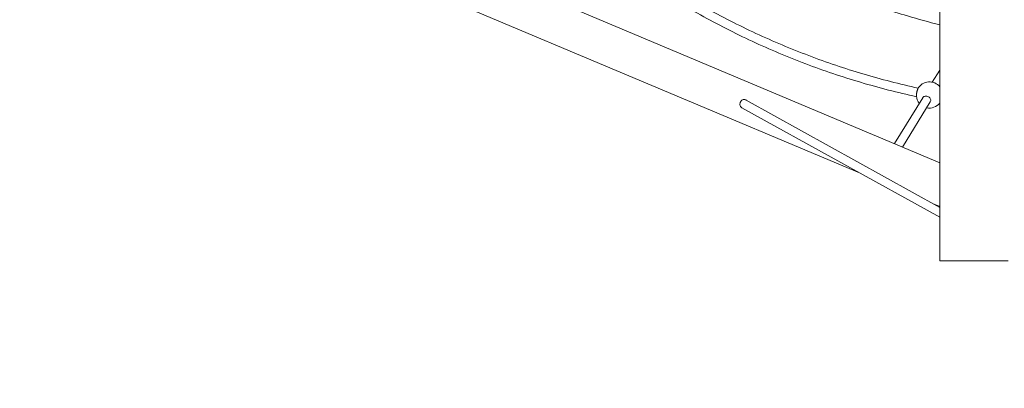
# Model space of a CAD drawing. Units: millimetres. Extents: x -4000 to 4000, y -4000 to 4000.
# Drawn here: x -2213 to -412, y -1983 to -1309 of the extents above; entities that cross this region are included whole.
import ezdxf

# ---------------------------------------------------------------- set-up
doc = ezdxf.new("R2010")
doc.units = ezdxf.units.MM
doc.header["$MEASUREMENT"] = 0

msp = doc.modelspace()

# ---------------------------------------------------------------- linework, layer by layer
at = {"color": 0, "linetype": 'Continuous', "lineweight": 0}
for p, q in [((-530.2, -1750), (-530.2, -500)), ((-530.2, -1570.6), (-1473.3, -1173.9)), ((-677.1, -1589), (-1529.9, -1230.3)), ((-543.8, -1423.2), (-530.2, -1401.2)), ((-530.4, -1431.6), (-530.2, -1431.3)), ((-530.2, -1652.1), (-884.5, -1455.9)), ((-613.2, -1535.6), (-561.4, -1451.7)), ((-530.2, -1670.3), (-892.1, -1469.9)), ((-598.4, -1541.9), (-547.5, -1459.3)), ((-530.2, -1650.8), (-540.3, -1646.5)), ((-530.2, -1750), (-404.8, -1750))]:
    msp.add_line(p, q, dxfattribs=at)
msp.add_circle((0, 0), 4000, dxfattribs=at)
for start, end in [(38.0453, 151.2208), (185.0497, 219.3295), (257.8279, 321.9547)]:
    msp.add_arc((-549.1, -1446.7), 24, start, end, dxfattribs=at)
for points, knots in [([(-937.5, -1140.7), (-910.6, -1158.3), (-883.1, -1174.9), (-826.9, -1206.1), (-798.3, -1220.7), (-740, -1247.7), (-710.4, -1260.2), (-650.4, -1282.9), (-620, -1293.1), (-569.7, -1308.1), (-550, -1313.5), (-530.2, -1318.4)], [2.5692684, 2.5692684, 2.5692684, 2.5692684, 2.6411185, 2.6411185, 2.7129686, 2.7129686, 2.7848187, 2.7848187, 2.8566688, 2.8566688, 2.9024692, 2.9024692, 2.9024692, 2.9024692]), ([(-1049.7, -1232.2), (-1020.4, -1251.4), (-990.4, -1269.5), (-929.3, -1303.5), (-898.1, -1319.4), (-834.7, -1348.9), (-802.5, -1362.4), (-737.2, -1387.1), (-704.1, -1398.3), (-637.3, -1418.1), (-603.6, -1426.8), (-569.6, -1434.2)], [2.5679264, 2.5679264, 2.5679264, 2.5679264, 2.6403132, 2.6403132, 2.7127001, 2.7127001, 2.7850869, 2.7850869, 2.8574738, 2.8574738, 2.929632, 2.929632, 2.929632, 2.929632]), ([(-1058.5, -1245.5), (-1028.9, -1264.9), (-998.6, -1283.3), (-936.8, -1317.7), (-905.2, -1333.8), (-841.1, -1363.5), (-808.5, -1377.3), (-742.4, -1402.2), (-708.9, -1413.5), (-641.4, -1433.6), (-607.3, -1442.3), (-572.9, -1449.8)], [2.5678436, 2.5678436, 2.5678436, 2.5678436, 2.6402636, 2.6402636, 2.7126836, 2.7126836, 2.7851037, 2.7851037, 2.8575237, 2.8575237, 2.9297189, 2.9297189, 2.9297189, 2.9297189]), ([(-573, -1448.8), (-573, -1448.7), (-573, -1448.7), (-573, -1448.3), (-573, -1448), (-573, -1447.3), (-573, -1446.9), (-572.9, -1446), (-572.9, -1445.5), (-572.8, -1444.6), (-572.7, -1444.1), (-572.5, -1443.1), (-572.4, -1442.6), (-572.2, -1441.6), (-572.1, -1441.1), (-571.8, -1440), (-571.7, -1439.5), (-571.5, -1438.6), (-571.3, -1438.2), (-571, -1437.3), (-570.9, -1436.9), (-570.6, -1436.2), (-570.5, -1435.9), (-570.3, -1435.4), (-570.2, -1435.2), (-570.1, -1435.1)], [0.412367, 0.412367, 0.412367, 0.412367, 0.444287, 0.444287, 0.592384, 0.592384, 0.740484, 0.740484, 0.888583, 0.888583, 1.036685, 1.036685, 1.184787, 1.184787, 1.332889, 1.332889, 1.480991, 1.480991, 1.629091, 1.629091, 1.777191, 1.777191, 1.925288, 1.925288, 2.010319, 2.010319, 2.010319, 2.010319]), ([(-892.1, -1469.9), (-892.7, -1469.6), (-893.2, -1469.2), (-894.4, -1468), (-894.9, -1467.1), (-895.6, -1465.3), (-895.8, -1464.2), (-895.7, -1462.1), (-895.4, -1461.1), (-894.7, -1459.2), (-894.1, -1458.3), (-892.7, -1456.7), (-891.8, -1456), (-890.1, -1455.2), (-889.1, -1454.9), (-887.1, -1454.9), (-886.1, -1455.1), (-885, -1455.6), (-884.8, -1455.7), (-884.5, -1455.9)], [0.082957, 0.082957, 0.082957, 0.082957, 0.280846, 0.280846, 0.561692, 0.561692, 0.862648, 0.862648, 1.163604, 1.163604, 1.46456, 1.46456, 1.765516, 1.765516, 2.046363, 2.046363, 2.327209, 2.327209, 2.41208, 2.41208, 2.41208, 2.41208]), ([(-546.7, -1457.1), (-546.6, -1456.2), (-546.7, -1455.3), (-547.3, -1453.6), (-547.8, -1452.7), (-549, -1451.3), (-549.8, -1450.6), (-551.7, -1449.5), (-552.7, -1449.1), (-554.7, -1448.7), (-555.7, -1448.7), (-557.7, -1449), (-558.7, -1449.3), (-560.2, -1450.2), (-560.8, -1450.8), (-561.3, -1451.6), (-561.4, -1451.6), (-561.4, -1451.7)], [0, 0, 0, 0, 0.276866, 0.276866, 0.553732, 0.553732, 0.856506, 0.856506, 1.15928, 1.15928, 1.462054, 1.462054, 1.764828, 1.764828, 2.041695, 2.041695, 2.059377, 2.059377, 2.059377, 2.059377])]:
    msp.add_open_spline(points, degree=3, knots=knots, dxfattribs=at)
msp.add_open_spline([(-547.5, -1459.3), (-547.1, -1458.6), (-546.8, -1457.8), (-546.7, -1457.1)], degree=3, dxfattribs=at)

doc.saveas('drawing.dxf')
